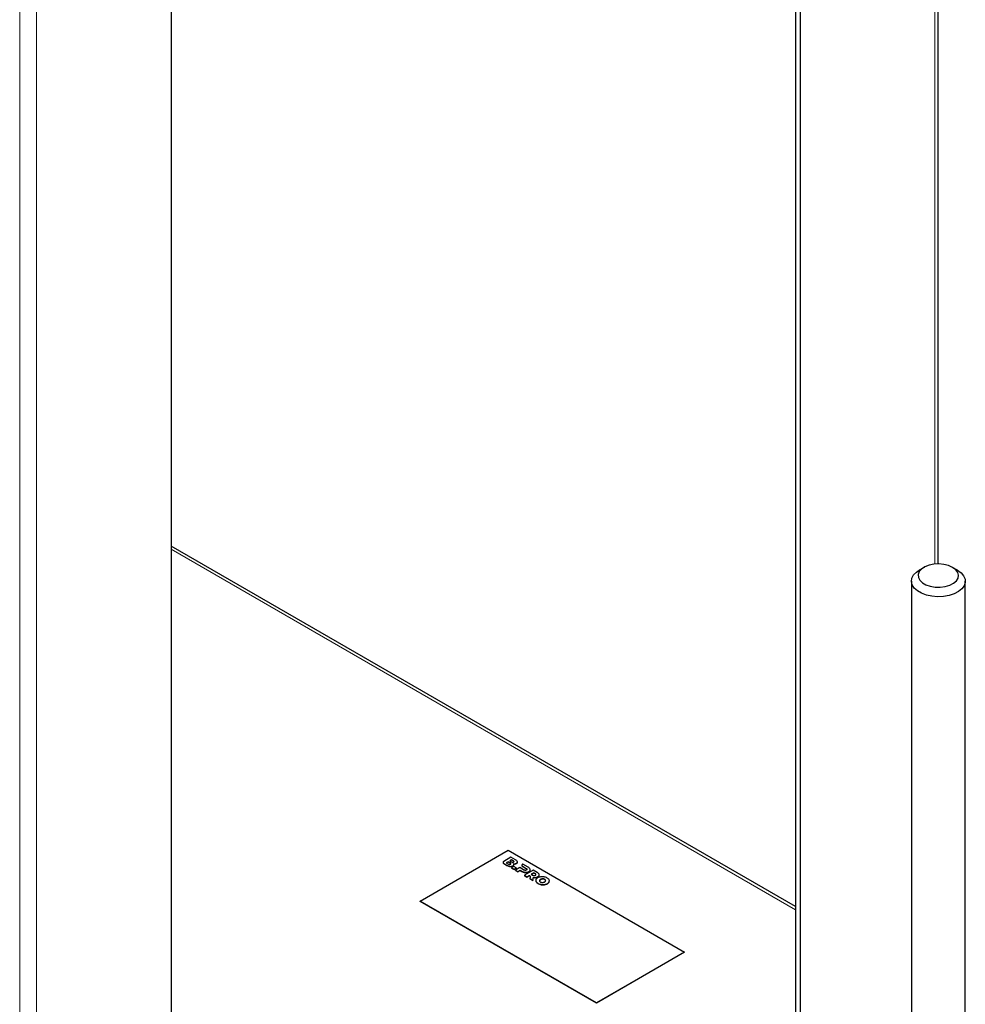
# Model space of a CAD drawing. Units: millimetres. Extents: x 0 to 210, y 0 to 297.
# Drawn here: x 177 to 191, y 128 to 143 of the extents above; entities that cross this region are included whole.
import ezdxf

# ---------------------------------------------------------------- set-up
doc = ezdxf.new("R2010")
doc.units = ezdxf.units.MM

msp = doc.modelspace()

# ---------------------------------------------------------------- linework, layer by layer
at = {"color": 8, "linetype": 'Continuous', "lineweight": 18}
for p, q in [((191.0083, 134.4965), (191.0083, 153.2475)), ((177.4319, 119.9214), (177.4319, 147.8267)), ((177.6794, 145.8697), (177.6794, 119.9214)), ((188.9401, 129.3693), (179.677, 134.7168)), ((184.6147, 130.0573), (184.6147, 130.0532)), ((184.6593, 130.0315), (184.6593, 130.0274)), ((184.7082, 130.0136), (184.7082, 130.0095)), ((184.7097, 130.0633), (184.7097, 130.0592)), ((184.749, 130.0212), (184.749, 130.0171)), ((184.7554, 130.097), (184.7554, 130.0929)), ((184.7627, 130.0364), (184.7627, 130.0323)), ((184.7821, 130.0529), (184.7821, 130.0488)), ((184.8034, 130.0599), (184.8034, 130.0558)), ((184.8931, 130.0139), (184.8931, 130.0099)), ((184.8811, 129.943), (184.8811, 129.9389)), ((184.9178, 129.9286), (184.9178, 129.9245)), ((184.9463, 129.9832), (184.9463, 129.9791)), ((184.9547, 129.9266), (184.9547, 129.9225)), ((184.9874, 129.9373), (184.9874, 129.9332)), ((185.0016, 129.8727), (185.0016, 129.8686)), ((185.006, 129.9562), (185.006, 129.9521)), ((185.0795, 129.9063), (185.0795, 129.9022)), ((185.0892, 129.8499), (185.0892, 129.8458)), ((185.1206, 129.8604), (185.1206, 129.8563)), ((185.1392, 129.8793), (185.1392, 129.8752)), ((185.0927, 129.7884), (185.0927, 129.7844)), ((185.1212, 129.7618), (185.1212, 129.7578)), ((185.1447, 129.8068), (185.1447, 129.8027)), ((185.1579, 129.8192), (185.1579, 129.8151)), ((185.1673, 129.7454), (185.1673, 129.7413)), ((185.1794, 129.8268), (185.1794, 129.8227)), ((185.2023, 129.8271), (185.2023, 129.823)), ((185.2175, 129.7444), (185.2175, 129.7403)), ((185.2224, 129.8203), (185.2224, 129.8162)), ((185.2342, 129.8087), (185.2342, 129.8046)), ((185.2619, 129.7591), (185.2619, 129.7551)), ((185.2874, 129.7848), (185.2874, 129.7807))]:
    msp.add_line(p, q, dxfattribs=at)
at = {"color": 7, "linetype": 'Continuous', "lineweight": 25}
for p, q in [((191.0596, 134.4992), (191.0596, 153.2771)), ((188.9401, 148.2789), (188.9401, 126.5037)), ((189.0108, 148.3198), (189.0108, 126.4628)), ((179.677, 142.9315), (179.677, 121.0745)), ((188.9401, 129.4167), (179.677, 134.7642)), ((190.8492, 134.4484), (190.7785, 134.4076)), ((191.3443, 134.4076), (191.2735, 134.4484)), ((190.6614, 134.2444), (190.6614, 127.6607)), ((191.4614, 127.6607), (191.4614, 134.2444)), ((183.3716, 129.4979), (184.6797, 130.2531)), ((184.7195, 130.1478), (184.6147, 130.0873)), ((184.6797, 130.2531), (187.296, 128.7428)), ((184.7864, 130.1092), (184.7195, 130.1478)), ((184.6041, 130.0727), (184.6041, 130.0676)), ((184.6147, 130.0573), (184.6593, 130.0315)), ((184.6147, 130.0532), (184.6593, 130.0274)), ((184.6779, 130.0816), (184.6514, 130.0663)), ((184.6514, 130.0663), (184.6831, 130.0479)), ((184.6779, 130.0775), (184.6549, 130.0642)), ((184.7097, 130.0633), (184.6779, 130.0816)), ((184.6779, 130.0816), (184.6779, 130.0775)), ((184.7097, 130.0592), (184.6779, 130.0775)), ((184.73, 130.1116), (184.7035, 130.0963)), ((184.7035, 130.0963), (184.7289, 130.0816)), ((184.73, 130.1075), (184.707, 130.0943)), ((184.763, 130.0111), (184.7288, 129.9914)), ((184.7288, 129.9914), (184.7288, 129.9873)), ((184.7288, 129.9914), (184.7658, 129.97)), ((184.7288, 129.9873), (184.7658, 129.9659)), ((184.7554, 130.097), (184.73, 130.1116)), ((184.73, 130.1116), (184.73, 130.1075)), ((184.7554, 130.0929), (184.73, 130.1075)), ((184.7627, 130.0323), (184.7624, 130.0356)), ((184.8, 129.9898), (184.763, 130.0111)), ((184.7631, 130.0351), (184.7631, 130.0402)), ((184.7658, 129.97), (184.8, 129.9898)), ((184.8504, 129.9943), (184.7871, 129.9578)), ((184.8, 129.9898), (184.8, 129.9857)), ((184.8164, 130.0728), (184.8164, 130.0779)), ((184.908, 129.9611), (184.8504, 129.9943)), ((184.8825, 130.0294), (184.8825, 130.0243)), ((184.8962, 130.0458), (184.8931, 130.044)), ((184.8931, 130.0139), (184.9463, 129.9832)), ((184.8931, 130.0099), (184.9463, 129.9791)), ((184.9777, 129.9988), (184.8962, 130.0458)), ((184.7658, 129.9659), (184.8, 129.9857)), ((184.7658, 129.97), (184.7658, 129.9659)), ((184.7871, 129.9578), (184.8241, 129.9364)), ((184.7871, 129.9578), (184.7871, 129.9537)), ((184.7871, 129.9537), (184.8241, 129.9323)), ((184.8241, 129.9364), (184.8583, 129.9561)), ((184.8241, 129.9323), (184.8583, 129.9521)), ((184.8241, 129.9364), (184.8241, 129.9323)), ((184.8583, 129.9561), (184.8811, 129.943)), ((184.8583, 129.9561), (184.8583, 129.9521)), ((184.8583, 129.9521), (184.8811, 129.9389)), ((185.0511, 129.9564), (184.9203, 129.8809)), ((184.9203, 129.8809), (184.9573, 129.8595)), ((184.9203, 129.8809), (184.9203, 129.8768)), ((184.9203, 129.8768), (184.9573, 129.8554)), ((184.9573, 129.8595), (184.9917, 129.8793)), ((184.9573, 129.8554), (184.9917, 129.8752)), ((184.9573, 129.8595), (184.9573, 129.8554)), ((184.9917, 129.8793), (184.9917, 129.8752)), ((185.0053, 129.8485), (185.0012, 129.8341)), ((185.006, 129.9521), (185.0065, 129.9594)), ((185.0073, 129.9589), (185.0073, 129.964)), ((185.059, 129.9182), (185.0206, 129.8961)), ((185.0206, 129.8961), (185.0412, 129.8842)), ((185.059, 129.9141), (185.0242, 129.894)), ((185.0448, 129.809), (185.0537, 129.8513)), ((185.0448, 129.8049), (185.0537, 129.8472)), ((185.1109, 129.9218), (185.0511, 129.9564)), ((185.0537, 129.8513), (185.0537, 129.8472)), ((185.0795, 129.9063), (185.059, 129.9182)), ((185.059, 129.9182), (185.059, 129.9141)), ((185.0795, 129.9022), (185.059, 129.9141)), ((185.1392, 129.8752), (185.1397, 129.8825)), ((185.1406, 129.882), (185.1406, 129.8871)), ((185.0012, 129.8341), (185.0448, 129.809)), ((185.0012, 129.8341), (185.0012, 129.8301)), ((185.0012, 129.8301), (185.0448, 129.8049)), ((185.0448, 129.809), (185.0448, 129.8049)), ((185.0884, 129.8053), (185.0884, 129.8002)), ((185.2351, 129.8009), (185.2342, 129.8046)), ((185.2874, 129.7807), (185.2894, 129.7934)), ((185.2901, 129.7929), (185.2901, 129.798)), ((185.9879, 127.9876), (183.3716, 129.4979)), ((183.3716, 129.4938), (183.3716, 129.4979)), ((185.9879, 127.9835), (183.3716, 129.4938)), ((187.296, 128.7428), (185.9879, 127.9876)), ((187.296, 128.7387), (185.9879, 127.9835)), ((187.296, 128.7387), (187.296, 128.7428)), ((185.9879, 127.9835), (185.9879, 127.9876))]:
    msp.add_line(p, q, dxfattribs=at)
at = {"color": 7, "linetype": 'Continuous', "lineweight": 25, "flags": 128}
for points in [[(191.3442, 134.4076), (191.3984, 134.3687), (191.4368, 134.324), (191.4577, 134.2755), (191.4601, 134.2256), (191.4438, 134.1766), (191.4096, 134.1307), (191.3591, 134.0902), (191.2947, 134.0568), (191.2194, 134.0322), (191.1368, 134.0176), (191.0505, 134.0135), (190.9648, 134.0203), (190.8837, 134.0375), (190.8108, 134.0644), (190.7496, 134.0997), (190.703, 134.1418), (190.6732, 134.1886), (190.6615, 134.2381), (190.6685, 134.2879), (190.6939, 134.3356), (190.7365, 134.3791), (190.7785, 134.4076)], [(191.2735, 134.4485), (191.2141, 134.4751), (191.1451, 134.4923), (191.0708, 134.4991), (190.9959, 134.495), (190.9252, 134.4803), (190.863, 134.4559), (190.8133, 134.4234), (190.7791, 134.3847), (190.7627, 134.3423), (190.7651, 134.2989), (190.7861, 134.2572), (190.8243, 134.2199), (190.8775, 134.1892), (190.9422, 134.1671), (191.0144, 134.155), (191.0896, 134.1536), (191.163, 134.1631), (191.23, 134.1828), (191.2864, 134.2115), (191.3287, 134.2474), (191.3542, 134.2882), (191.3612, 134.3314), (191.3495, 134.3743), (191.3196, 134.4142), (191.2735, 134.4485)]]:
    msp.add_lwpolyline(points, dxfattribs=at)
at = {"color": 7, "linetype": 'Continuous', "lineweight": 25}
for points, knots in [([(184.6147, 130.0873), (184.6114, 130.0849), (184.6049, 130.0799), (184.6033, 130.0711), (184.6064, 130.0632), (184.6119, 130.0593), (184.6147, 130.0573)], [0, 0, 0, 0, 0.2765469, 0.5519076, 0.771481, 1, 1, 1, 1]), ([(184.6045, 130.0681), (184.6044, 130.0676), (184.6036, 130.0646), (184.6067, 130.0591), (184.612, 130.0552), (184.6147, 130.0532)], [0, 0, 0, 0, 0.10057434, 0.54130923, 1, 1, 1, 1]), ([(184.6593, 130.0315), (184.6681, 130.0266), (184.6824, 130.0186), (184.7011, 130.015), (184.7082, 130.0136)], [0, 0, 0, 0, 0.6176819, 1, 1, 1, 1]), ([(184.6593, 130.0274), (184.6681, 130.0225), (184.6824, 130.0145), (184.7011, 130.0109), (184.7082, 130.0095)], [0, 0, 0, 0, 0.6176819, 1, 1, 1, 1]), ([(184.6831, 130.0479), (184.6853, 130.0468), (184.6894, 130.0446), (184.696, 130.0424), (184.7027, 130.0415), (184.7097, 130.0422), (184.7133, 130.044), (184.7152, 130.0449)], [0, 0, 0, 0, 0.2447526, 0.4467003, 0.6174101, 0.8017926, 1, 1, 1, 1]), ([(184.7082, 130.0136), (184.7122, 130.0134), (184.7202, 130.0129), (184.735, 130.0148), (184.7436, 130.0187), (184.749, 130.0212)], [0, 0, 0, 0, 0.2698891, 0.5449248, 1, 1, 1, 1]), ([(184.7082, 130.0095), (184.7122, 130.0093), (184.7202, 130.0088), (184.735, 130.0107), (184.7436, 130.0146), (184.749, 130.0171)], [0, 0, 0, 0, 0.2698891, 0.5449248, 1, 1, 1, 1]), ([(184.7152, 130.0449), (184.7166, 130.0458), (184.7192, 130.0475), (184.7208, 130.0509), (184.72, 130.0548), (184.7163, 130.0591), (184.712, 130.0618), (184.7097, 130.0633)], [0, 0, 0, 0, 0.16852691, 0.32434248, 0.48771706, 0.71504828, 1, 1, 1, 1]), ([(184.7196, 130.0505), (184.7186, 130.0519), (184.7163, 130.0552), (184.7121, 130.0577), (184.7097, 130.0592)], [0, 0, 0, 0, 0.4267688, 1, 1, 1, 1]), ([(184.7289, 130.0816), (184.7311, 130.0805), (184.7351, 130.0783), (184.7417, 130.0761), (184.7485, 130.0752), (184.7554, 130.0759), (184.7591, 130.0776), (184.761, 130.0786)], [0, 0, 0, 0, 0.24474528, 0.4466901, 0.61740262, 0.80179222, 1, 1, 1, 1]), ([(184.749, 130.0212), (184.7529, 130.0237), (184.7596, 130.0282), (184.7618, 130.034), (184.7627, 130.0364)], [0, 0, 0, 0, 0.5741439, 1, 1, 1, 1]), ([(184.749, 130.0171), (184.7529, 130.0197), (184.7596, 130.0241), (184.7618, 130.0299), (184.7627, 130.0323)], [0, 0, 0, 0, 0.5741439, 1, 1, 1, 1]), ([(184.761, 130.0786), (184.7623, 130.0795), (184.7649, 130.0812), (184.7666, 130.0846), (184.7658, 130.0885), (184.762, 130.0928), (184.7578, 130.0955), (184.7554, 130.097)], [0, 0, 0, 0, 0.16852691, 0.32434248, 0.48771706, 0.71504828, 1, 1, 1, 1]), ([(184.7653, 130.0842), (184.7644, 130.0856), (184.7621, 130.0889), (184.7579, 130.0914), (184.7554, 130.0929)], [0, 0, 0, 0, 0.4267647, 1, 1, 1, 1]), ([(184.757, 130.0534), (184.7617, 130.0528), (184.7701, 130.0517), (184.7785, 130.0525), (184.7821, 130.0529)], [0, 0, 0, 0, 0.5689531, 1, 1, 1, 1]), ([(184.7627, 130.0364), (184.7628, 130.0396), (184.763, 130.0455), (184.7589, 130.0509), (184.757, 130.0534)], [0, 0, 0, 0, 0.5405307, 1, 1, 1, 1]), ([(184.757, 130.0493), (184.7617, 130.0487), (184.7701, 130.0476), (184.7785, 130.0484), (184.7821, 130.0488)], [0, 0, 0, 0, 0.5689531, 1, 1, 1, 1]), ([(184.7821, 130.0529), (184.7864, 130.0537), (184.7944, 130.0552), (184.8006, 130.0584), (184.8034, 130.0599)], [0, 0, 0, 0, 0.5492363, 1, 1, 1, 1]), ([(184.7821, 130.0488), (184.7864, 130.0496), (184.7944, 130.0511), (184.8006, 130.0544), (184.8034, 130.0558)], [0, 0, 0, 0, 0.5492363, 1, 1, 1, 1]), ([(184.8156, 130.0821), (184.8145, 130.0846), (184.8122, 130.0898), (184.8025, 130.0992), (184.7927, 130.1053), (184.7864, 130.1092)], [0, 0, 0, 0, 0.2357453, 0.5011852, 1, 1, 1, 1]), ([(184.8034, 130.0599), (184.806, 130.0616), (184.8111, 130.065), (184.8167, 130.0726), (184.816, 130.0785), (184.8156, 130.0821)], [0, 0, 0, 0, 0.2848048, 0.5567823, 1, 1, 1, 1]), ([(184.8034, 130.0558), (184.806, 130.0575), (184.8111, 130.0609), (184.8159, 130.0671), (184.8155, 130.0713), (184.8154, 130.0733)], [0, 0, 0, 0, 0.3534333, 0.6909483, 1, 1, 1, 1]), ([(184.8931, 130.044), (184.8899, 130.0415), (184.8834, 130.0366), (184.8817, 130.0278), (184.8849, 130.0198), (184.8903, 130.0159), (184.8931, 130.0139)], [0, 0, 0, 0, 0.2765435, 0.5518969, 0.771469, 1, 1, 1, 1]), ([(184.883, 130.0248), (184.8828, 130.0242), (184.882, 130.0213), (184.8852, 130.0157), (184.8904, 130.0118), (184.8931, 130.0099)], [0, 0, 0, 0, 0.1005486, 0.5412829, 1, 1, 1, 1]), ([(185.0026, 129.9776), (184.9992, 129.9817), (184.9928, 129.9895), (184.9825, 129.9958), (184.9777, 129.9988)], [0, 0, 0, 0, 0.5322967, 1, 1, 1, 1]), ([(184.8811, 129.943), (184.8875, 129.9395), (184.8985, 129.9336), (184.9122, 129.9301), (184.9178, 129.9286)], [0, 0, 0, 0, 0.58636961, 1, 1, 1, 1]), ([(184.8811, 129.9389), (184.8875, 129.9354), (184.8985, 129.9296), (184.9122, 129.926), (184.9178, 129.9245)], [0, 0, 0, 0, 0.58636961, 1, 1, 1, 1]), ([(184.9301, 129.954), (184.9281, 129.9542), (184.9238, 129.9546), (184.916, 129.9569), (184.9111, 129.9595), (184.908, 129.9611)], [0, 0, 0, 0, 0.2409072, 0.5064103, 1, 1, 1, 1]), ([(184.9178, 129.9286), (184.9247, 129.9273), (184.9368, 129.9252), (184.9493, 129.9262), (184.9547, 129.9266)], [0, 0, 0, 0, 0.5720152, 1, 1, 1, 1]), ([(184.9178, 129.9245), (184.9247, 129.9233), (184.9368, 129.9211), (184.9493, 129.9221), (184.9547, 129.9225)], [0, 0, 0, 0, 0.5720152, 1, 1, 1, 1]), ([(184.95, 129.9588), (184.9483, 129.958), (184.9451, 129.9563), (184.9384, 129.9542), (184.9332, 129.9541), (184.9301, 129.954)], [0, 0, 0, 0, 0.3070593, 0.5846216, 1, 1, 1, 1]), ([(184.9463, 129.9832), (184.95, 129.9809), (184.956, 129.9772), (184.9577, 129.9723), (184.9584, 129.9704)], [0, 0, 0, 0, 0.6106606, 1, 1, 1, 1]), ([(184.9463, 129.9791), (184.95, 129.9769), (184.956, 129.9731), (184.9577, 129.9682), (184.9584, 129.9663)], [0, 0, 0, 0, 0.6106606, 1, 1, 1, 1]), ([(184.9584, 129.9704), (184.9584, 129.9692), (184.9584, 129.9669), (184.9559, 129.9628), (184.9523, 129.9604), (184.95, 129.9588)], [0, 0, 0, 0, 0.2663847, 0.5345788, 1, 1, 1, 1]), ([(184.9547, 129.9266), (184.9613, 129.9278), (184.9736, 129.93), (184.9831, 129.935), (184.9874, 129.9373)], [0, 0, 0, 0, 0.5415816, 1, 1, 1, 1]), ([(184.9547, 129.9225), (184.9613, 129.9237), (184.9736, 129.9259), (184.9831, 129.9309), (184.9874, 129.9332)], [0, 0, 0, 0, 0.5415816, 1, 1, 1, 1]), ([(184.9874, 129.9373), (184.9923, 129.9405), (185.0009, 129.9461), (185.0045, 129.9532), (185.006, 129.9562)], [0, 0, 0, 0, 0.574993, 1, 1, 1, 1]), ([(184.9874, 129.9332), (184.9923, 129.9364), (185.0009, 129.942), (185.0045, 129.9491), (185.006, 129.9521)], [0, 0, 0, 0, 0.574993, 1, 1, 1, 1]), ([(184.9917, 129.8793), (184.9936, 129.8783), (184.9973, 129.8763), (185.0002, 129.8739), (185.0016, 129.8727)], [0, 0, 0, 0, 0.5064937, 1, 1, 1, 1]), ([(184.9917, 129.8752), (184.9936, 129.8742), (184.9973, 129.8723), (185.0002, 129.8698), (185.0016, 129.8686)], [0, 0, 0, 0, 0.5064937, 1, 1, 1, 1]), ([(185.0016, 129.8727), (185.0036, 129.8704), (185.0075, 129.8659), (185.0078, 129.8575), (185.0062, 129.8518), (185.0053, 129.8485)], [0, 0, 0, 0, 0.3061121, 0.595568, 1, 1, 1, 1]), ([(185.0016, 129.8686), (185.0037, 129.8663), (185.0073, 129.8624), (185.0073, 129.8579), (185.0073, 129.8561)], [0, 0, 0, 0, 0.57963572, 1, 1, 1, 1]), ([(185.006, 129.9562), (185.0068, 129.9602), (185.0083, 129.9674), (185.0044, 129.9744), (185.0026, 129.9776)], [0, 0, 0, 0, 0.5462475, 1, 1, 1, 1]), ([(185.0412, 129.8842), (185.0451, 129.8821), (185.0516, 129.8786), (185.0601, 129.8775), (185.0633, 129.8771)], [0, 0, 0, 0, 0.6116742, 1, 1, 1, 1]), ([(185.0537, 129.8513), (185.0604, 129.8502), (185.0721, 129.8483), (185.0841, 129.8494), (185.0892, 129.8499)], [0, 0, 0, 0, 0.5711231, 1, 1, 1, 1]), ([(185.0537, 129.8472), (185.0604, 129.8461), (185.0721, 129.8443), (185.0841, 129.8453), (185.0892, 129.8458)], [0, 0, 0, 0, 0.5711231, 1, 1, 1, 1]), ([(185.0633, 129.8771), (185.0653, 129.8771), (185.0693, 129.8771), (185.0765, 129.8785), (185.0806, 129.8806), (185.0833, 129.8819)], [0, 0, 0, 0, 0.2655493, 0.5333313, 1, 1, 1, 1]), ([(185.0917, 129.8935), (185.0913, 129.8947), (185.0907, 129.8972), (185.0868, 129.9017), (185.0824, 129.9045), (185.0795, 129.9063)], [0, 0, 0, 0, 0.2416919, 0.5072529, 1, 1, 1, 1]), ([(185.0917, 129.8894), (185.0913, 129.8906), (185.0907, 129.8931), (185.0868, 129.8976), (185.0824, 129.9004), (185.0795, 129.9022)], [0, 0, 0, 0, 0.2416919, 0.5072529, 1, 1, 1, 1]), ([(185.0833, 129.8819), (185.0848, 129.8829), (185.0877, 129.8848), (185.0913, 129.8886), (185.0915, 129.8917), (185.0917, 129.8935)], [0, 0, 0, 0, 0.3058078, 0.5832693, 1, 1, 1, 1]), ([(185.0892, 129.8499), (185.0956, 129.8511), (185.1073, 129.8534), (185.1165, 129.8582), (185.1206, 129.8604)], [0, 0, 0, 0, 0.5417826, 1, 1, 1, 1]), ([(185.0892, 129.8458), (185.0956, 129.847), (185.1073, 129.8493), (185.1165, 129.8541), (185.1206, 129.8563)], [0, 0, 0, 0, 0.5417826, 1, 1, 1, 1]), ([(185.1165, 129.8431), (185.11, 129.8388), (185.0985, 129.8312), (185.0933, 129.8216), (185.091, 129.8175)], [0, 0, 0, 0, 0.5677319, 1, 1, 1, 1]), ([(185.1359, 129.9006), (185.1324, 129.9048), (185.126, 129.9126), (185.1157, 129.9189), (185.1109, 129.9218)], [0, 0, 0, 0, 0.5323587, 1, 1, 1, 1]), ([(185.1609, 129.8578), (185.1518, 129.856), (185.1353, 129.8529), (185.1224, 129.8461), (185.1165, 129.8431)], [0, 0, 0, 0, 0.5500348, 1, 1, 1, 1]), ([(185.1206, 129.8604), (185.1255, 129.8636), (185.1341, 129.8691), (185.1377, 129.8763), (185.1392, 129.8793)], [0, 0, 0, 0, 0.5749578, 1, 1, 1, 1]), ([(185.1206, 129.8563), (185.1255, 129.8595), (185.1341, 129.8651), (185.1377, 129.8722), (185.1392, 129.8752)], [0, 0, 0, 0, 0.5749578, 1, 1, 1, 1]), ([(185.1392, 129.8793), (185.14, 129.8833), (185.1415, 129.8905), (185.1376, 129.8975), (185.1359, 129.9006)], [0, 0, 0, 0, 0.5462899, 1, 1, 1, 1]), ([(185.2112, 129.8568), (185.2018, 129.8581), (185.1851, 129.8603), (185.1683, 129.8586), (185.1609, 129.8578)], [0, 0, 0, 0, 0.56296906, 1, 1, 1, 1]), ([(185.2573, 129.8404), (185.2494, 129.8444), (185.2357, 129.8515), (185.2185, 129.8552), (185.2112, 129.8568)], [0, 0, 0, 0, 0.5722255, 1, 1, 1, 1]), ([(185.2858, 129.8138), (185.2821, 129.8192), (185.2753, 129.829), (185.2629, 129.8368), (185.2573, 129.8404)], [0, 0, 0, 0, 0.5459166, 1, 1, 1, 1]), ([(185.091, 129.8175), (185.0895, 129.812), (185.0867, 129.8023), (185.0909, 129.7927), (185.0927, 129.7884)], [0, 0, 0, 0, 0.5548449, 1, 1, 1, 1]), ([(185.0891, 129.8006), (185.0889, 129.7995), (185.0878, 129.794), (185.0905, 129.7886), (185.0927, 129.7844)], [0, 0, 0, 0, 0.2107682, 1, 1, 1, 1]), ([(185.0927, 129.7884), (185.0964, 129.783), (185.1032, 129.7732), (185.1156, 129.7654), (185.1212, 129.7618)], [0, 0, 0, 0, 0.5459687, 1, 1, 1, 1]), ([(185.0927, 129.7844), (185.0964, 129.779), (185.1032, 129.7691), (185.1156, 129.7613), (185.1212, 129.7578)], [0, 0, 0, 0, 0.5459687, 1, 1, 1, 1]), ([(185.1212, 129.7618), (185.1291, 129.7578), (185.1428, 129.7507), (185.1599, 129.747), (185.1673, 129.7454)], [0, 0, 0, 0, 0.5722793, 1, 1, 1, 1]), ([(185.1212, 129.7578), (185.1291, 129.7537), (185.1428, 129.7466), (185.1599, 129.7429), (185.1673, 129.7413)], [0, 0, 0, 0, 0.5722793, 1, 1, 1, 1]), ([(185.1447, 129.8068), (185.1438, 129.8043), (185.1421, 129.7999), (185.1436, 129.7955), (185.1443, 129.7935)], [0, 0, 0, 0, 0.564407, 1, 1, 1, 1]), ([(185.1443, 129.7935), (185.1457, 129.7912), (185.1484, 129.7869), (185.1537, 129.7835), (185.1561, 129.782)], [0, 0, 0, 0, 0.55062805, 1, 1, 1, 1]), ([(185.1579, 129.8192), (185.1546, 129.8171), (185.1489, 129.8134), (185.1459, 129.8088), (185.1447, 129.8068)], [0, 0, 0, 0, 0.5755429, 1, 1, 1, 1]), ([(185.1579, 129.8151), (185.1546, 129.813), (185.1489, 129.8093), (185.1459, 129.8047), (185.1447, 129.8027)], [0, 0, 0, 0, 0.5755429, 1, 1, 1, 1]), ([(185.1561, 129.782), (185.1594, 129.7802), (185.1654, 129.7772), (185.1729, 129.7758), (185.1761, 129.7752)], [0, 0, 0, 0, 0.56718822, 1, 1, 1, 1]), ([(185.1794, 129.8268), (185.175, 129.8259), (185.167, 129.8241), (185.1608, 129.8207), (185.1579, 129.8192)], [0, 0, 0, 0, 0.54254455, 1, 1, 1, 1]), ([(185.1794, 129.8227), (185.175, 129.8218), (185.167, 129.82), (185.1608, 129.8167), (185.1579, 129.8151)], [0, 0, 0, 0, 0.54254455, 1, 1, 1, 1]), ([(185.1673, 129.7454), (185.1767, 129.7441), (185.1934, 129.7419), (185.2102, 129.7437), (185.2175, 129.7444)], [0, 0, 0, 0, 0.5629083, 1, 1, 1, 1]), ([(185.1673, 129.7413), (185.1767, 129.74), (185.1934, 129.7378), (185.2102, 129.7396), (185.2175, 129.7403)], [0, 0, 0, 0, 0.5629083, 1, 1, 1, 1]), ([(185.1761, 129.7752), (185.1804, 129.7747), (185.1881, 129.7739), (185.1957, 129.7749), (185.1991, 129.7754)], [0, 0, 0, 0, 0.5532677, 1, 1, 1, 1]), ([(185.2023, 129.8271), (185.1981, 129.8275), (185.1904, 129.8283), (185.1828, 129.8273), (185.1794, 129.8268)], [0, 0, 0, 0, 0.55337024, 1, 1, 1, 1]), ([(185.2023, 129.823), (185.1981, 129.8234), (185.1904, 129.8242), (185.1828, 129.8232), (185.1794, 129.8227)], [0, 0, 0, 0, 0.55337024, 1, 1, 1, 1]), ([(185.1991, 129.7754), (185.2034, 129.7764), (185.2114, 129.7781), (185.2177, 129.7815), (185.2206, 129.783)], [0, 0, 0, 0, 0.5425324, 1, 1, 1, 1]), ([(185.2224, 129.8203), (185.219, 129.822), (185.2131, 129.825), (185.2056, 129.8264), (185.2023, 129.8271)], [0, 0, 0, 0, 0.56731252, 1, 1, 1, 1]), ([(185.2224, 129.8162), (185.219, 129.8179), (185.2131, 129.8209), (185.2056, 129.8224), (185.2023, 129.823)], [0, 0, 0, 0, 0.56731252, 1, 1, 1, 1]), ([(185.2175, 129.7444), (185.2267, 129.7462), (185.2432, 129.7494), (185.2561, 129.7561), (185.2619, 129.7591)], [0, 0, 0, 0, 0.5499749, 1, 1, 1, 1]), ([(185.2175, 129.7403), (185.2267, 129.7421), (185.2432, 129.7453), (185.2561, 129.752), (185.2619, 129.7551)], [0, 0, 0, 0, 0.5499749, 1, 1, 1, 1]), ([(185.2206, 129.783), (185.2239, 129.7851), (185.2296, 129.7888), (185.2325, 129.7934), (185.2338, 129.7954)], [0, 0, 0, 0, 0.5755583, 1, 1, 1, 1]), ([(185.2342, 129.8087), (185.2327, 129.8111), (185.2301, 129.8154), (185.2248, 129.8187), (185.2224, 129.8203)], [0, 0, 0, 0, 0.55068641, 1, 1, 1, 1]), ([(185.2342, 129.8046), (185.2327, 129.807), (185.2301, 129.8113), (185.2248, 129.8147), (185.2224, 129.8162)], [0, 0, 0, 0, 0.55068641, 1, 1, 1, 1]), ([(185.2338, 129.7954), (185.2347, 129.7979), (185.2364, 129.8023), (185.2349, 129.8068), (185.2342, 129.8087)], [0, 0, 0, 0, 0.56445088, 1, 1, 1, 1]), ([(185.2619, 129.7591), (185.2685, 129.7635), (185.28, 129.771), (185.2852, 129.7806), (185.2874, 129.7848)], [0, 0, 0, 0, 0.5677154, 1, 1, 1, 1]), ([(185.2619, 129.7551), (185.2685, 129.7594), (185.28, 129.767), (185.2852, 129.7765), (185.2874, 129.7807)], [0, 0, 0, 0, 0.5677154, 1, 1, 1, 1]), ([(185.2874, 129.7848), (185.289, 129.7902), (185.2917, 129.8), (185.2876, 129.8095), (185.2858, 129.8138)], [0, 0, 0, 0, 0.554903, 1, 1, 1, 1])]:
    msp.add_open_spline(points, degree=3, knots=knots, dxfattribs=at)

doc.saveas('drawing.dxf')
